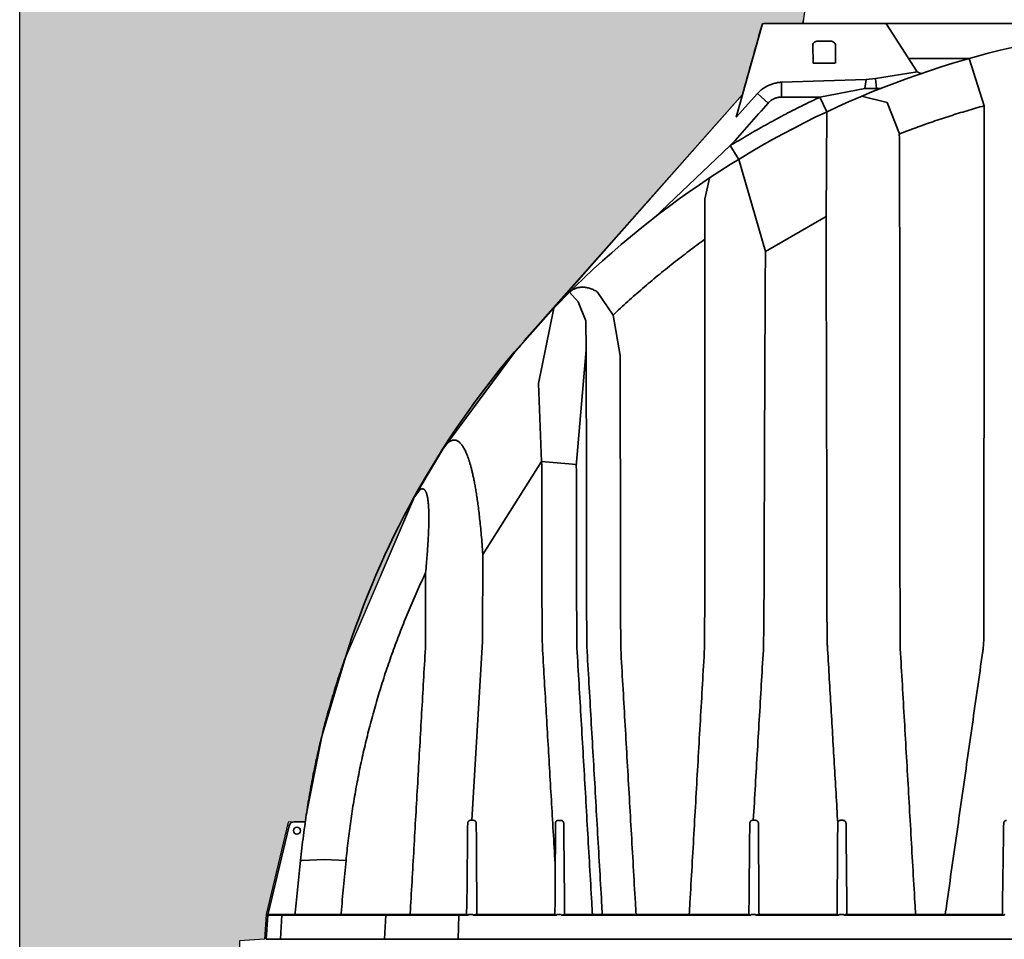
# Model space of a CAD drawing. Units: inches. Extents: x -597 to 378, y 3 to 372.
# Drawn here: x -56 to -12, y 200 to 241 of the extents above; entities that cross this region are included whole.
import ezdxf

# ---------------------------------------------------------------- set-up
doc = ezdxf.new("R2010")
doc.units = ezdxf.units.IN
doc.header["$LTSCALE"] = 14
doc.header["$MEASUREMENT"] = 0
for name, color, linetype, lineweight in [('Building and Grounds', 6, 'CONTINUOUS', 30), ('Dim-Text', 7, 'CONTINUOUS', 25), ('Tank', 3, 'CONTINUOUS', 35)]:
    doc.layers.add(name, color=color, linetype=linetype, lineweight=lineweight)
doc.layers.add('Hatch', color=7, linetype='CONTINUOUS')

msp = doc.modelspace()

# ---------------------------------------------------------------- hatches: boundary and pattern name
at = {"layer": 'Building and Grounds'}
h = msp.add_hatch(dxfattribs=at)
h.set_pattern_fill('GRAVEL', color=256, scale=2, style=0)
h.set_pattern_definition([(228.0128, (-54.25323, 159.53739), (-15.99999646, -18.00000268), [0.269072, -26.638176]), (184.9697, (-54.433225, 159.33739), (24.0000021, 1.99998261), [0.461736, -45.71185]), (132.5104, (-54.89323, 159.29739), (19.99998144, -22.00001735), [0.325576, -32.232064]), (267.2737, (-55.673225, 158.79739), (1.99999204, 40.00000059), [0.420476, -41.627116]), (292.8337, (-55.69323, 158.37739), (-10.00001981, 23.99999282), [0.41231, -40.818746]), (357.2737, (-55.533225, 157.99739), (-40.00000059, 1.99999204), [0.420476, -41.627116]), (37.6942, (-55.113225, 157.97739), (-26.00001469, -19.99998081), [0.556058, -55.049698]), (72.2553, (-54.673225, 158.31739), (14.000021525, 43.99999246), [0.524976, -51.972642]), (121.4296, (-54.513225, 158.81739), (-16.00001647, 25.99999007), [0.4219, -41.768146]), (175.2364, (-54.73323, 159.17739), (22.0000019, -1.99998307), [0.481664, -23.601526]), (222.3974, (-55.213225, 159.21739), (-24.0000147, -21.999984164), [0.622896, -61.66675]), (138.8141, (-53.69323, 158.7774), (-14.0000059, 11.99999463), [0.212602, -21.047688]), (171.4692, (-53.85323, 158.91739), (25.99999657, -4.00001582), [0.404474, -40.043022]), (225, (-54.2532, 158.9774), (-2e-16, -2), [0.28284, -2.545584]), (203.1986, (-54.39323, 159.2174), (9.99999946, 4.00000265), [0.152316, -15.07923]), (291.8014, (-54.53323, 159.1574), (-1.9999998, 6.0000005), [0.215406, -10.554924]), (30.9638, (-54.45323, 158.9574), (5.999996, 4.000005), [0.349858, -11.312046]), (161.5651, (-54.1532, 159.1374), (4.000001, -1.999997), [0.25298, -6.071574]), (16.3895, (-55.69323, 159.15739), (20.0000044, 5.99998542), [0.3544, -35.08569]), (70.3462, (-55.35323, 159.25739), (-7.9999905, -22.00000427), [0.297322, -29.434816]), (293.1986, (-54.15323, 159.5374), (-4.00000265, 9.9999995), [0.30463, -14.926916]), (343.6105, (-54.03323, 159.25739), (-20.0000044, 5.99998542), [0.3544, -35.08569]), (339.444, (-55.69323, 157.9174), (-10.0000037, 3.999992), [0.34176, -16.746248]), (294.7751, (-55.37323, 157.79739), (-9.99998438, 22.00000684), [0.286356, -28.349286]), (66.8014, (-54.13323, 157.5374), (4.00000265, 9.99999946), [0.30463, -14.926916]), (17.354, (-54.01323, 157.81739), (-26.00000404, -7.999989), [0.335262, -33.190848]), (69.444, (-55.11323, 157.5374), (-3.999992, -10.0000037), [0.17088, -16.917128]), (101.3099, (-54.25323, 157.5374), (-1.9999953, 8.0000015), [0.10198, -10.096058]), (165.9638, (-54.27323, 157.6374), (6.000001, -1.999996), [0.41231, -7.8339]), (186.009, (-54.67323, 157.73739), (19.9999995, 1.99999863), [0.3821, -37.827846]), (303.6901, (-54.4532, 158.7774), (-2.0000027, 3.999999), [0.288444, -6.92266]), (353.1572, (-54.293225, 158.53739), (33.99999873, -4.000015996), [0.503588, -49.855126]), (60.9454, (-53.79323, 158.4774), (-8.00000005, -14.00000077), [0.205912, -20.385348]), (90, (-53.6932, 158.6574), (-2, 2), [0.12, -1.88]), (120.2564, (-54.71323, 157.79739), (7.99998977, -14.00000491), [0.277848, -27.50704]), (48.0128, (-54.85323, 158.03739), (15.99999646, 18.00000268), [0.538144, -26.369104]), (0, (-54.4932, 158.4374), (2, 2), [0.52, -1.48]), (325.3048, (-53.97323, 158.43739), (-19.99998852, 14.00001722), [0.316228, -31.306548]), (254.0546, (-53.71323, 158.2574), (-1.9999998, -8.00000025), [0.291204, -14.269016]), (207.646, (-53.793225, 157.97739), (-37.999991614, -20.00001543), [0.47413, -46.938948]), (175.4261, (-54.213225, 157.75739), (-26.00000112, 1.9999896), [0.501598, -49.658148])])
h.paths.add_polyline_path([(-37.986543, 219.911478), (-36.712382, 222.043904), (-33.500776, 226.401331), (-31.729886, 228.370666), (-23.268654, 237.959318), (-22.36374, 241.127265), (-20.558441, 241.143349), (-20.470562, 241.76864), (-55.693225, 241.776757), (-55.688363, 199.657073), (-45.835082, 199.575976), (-45.831824, 199.971829), (-44.714502, 200.051005), (-44.633754, 201.15628), (-43.654627, 205.298916), (-42.908346, 205.316209), (-42.144105, 209.145932), (-41.083012, 212.692746)])

# ---------------------------------------------------------------- linework, layer by layer
at = {"layer": 'Dim-Text'}
msp.add_lwpolyline([(-55.6835, 241.776755), (-20.470562, 241.76864), (-20.558441, 241.143349), (-22.36374, 241.127265), (-23.268654, 237.959318), (-31.729886, 228.370667), (-33.500776, 226.401331), (-36.712382, 222.043904), (-37.98885, 219.9061), (-41.083012, 212.692746), (-42.144105, 209.145932), (-42.908346, 205.316209), (-43.654627, 205.298916), (-44.633754, 201.15628), (-44.714502, 200.051005), (-45.831824, 199.971829), (-45.835082, 199.575976), (-55.688363, 199.657073), (-55.693225, 241.776757)], dxfattribs=at)
at = {"layer": 'Hatch'}
for p, q in [((-55.693225, 157.537391), (-55.693225, 294.055904)), ((-20.470562, 241.76864), (-20.558441, 241.143349)), ((-22.36374, 241.127265), (-23.268654, 237.959318)), ((-20.558441, 241.143349), (-22.36374, 241.127265)), ((-23.268654, 237.959318), (-31.729887, 228.370666)), ((-31.729887, 228.370666), (-33.500141, 226.384291)), ((-33.500141, 226.384291), (-36.712382, 222.043904)), ((-36.712382, 222.043904), (-37.977664, 219.926339)), ((-37.977664, 219.926339), (-41.083012, 212.692746)), ((-41.083012, 212.692746), (-42.144105, 209.145932)), ((-42.144105, 209.145932), (-42.908346, 205.316209)), ((-43.654627, 205.298916), (-44.633754, 201.15628)), ((-42.908346, 205.316209), (-43.654627, 205.298916)), ((-44.633754, 201.15628), (-44.714502, 200.051005)), ((-44.714502, 200.051005), (-45.831824, 199.971829))]:
    msp.add_line(p, q, dxfattribs=at)
at = {"layer": 'Tank'}
for p, q in [((-20.558441, 241.143349), (-20.534638, 241.31272)), ((-23.555989, 236.934488), (-22.392141, 241.085548)), ((-22.315904, 241.143349), (18.735555, 241.143349)), ((-22.315904, 241.143349), (-1.790175, 241.143349)), ((-20.558441, 241.143349), (-20.06332, 241.143349)), ((-20.06332, 241.143349), (16.483351, 241.143349)), ((-16.810209, 241.107235), (-15.42457, 238.969235)), ((-19.421397, 240.351589), (-19.788152, 240.351589)), ((-20.110686, 240.193237), (-20.092688, 239.361889)), ((-19.098863, 240.193237), (-19.098863, 239.361889)), ((-15.816293, 239.573651), (-13.091993, 239.573651)), ((-13.091993, 239.573651), (-12.419732, 237.451349)), ((-19.116861, 239.361889), (-20.092688, 239.361889)), ((-20.092688, 239.361889), (-19.449572, 239.361889)), ((-15.42457, 238.969235), (-17.305892, 238.674558)), ((-15.42457, 238.969235), (-15.260458, 238.892953)), ((-17.719574, 238.631535), (-21.516382, 238.50448)), ((-17.784448, 238.230698), (-17.719574, 238.631535)), ((-17.305892, 238.674558), (-17.719574, 238.631535)), ((-17.305892, 238.674558), (-17.259783, 238.230698)), ((-21.516023, 237.840494), (-21.516382, 238.50448)), ((-17.784448, 238.230698), (-19.791441, 237.840506)), ((-23.268654, 237.959318), (-32.822351, 227.185916)), ((-22.595189, 237.99727), (-23.555989, 236.934488)), ((-22.595189, 237.99727), (-22.112964, 237.574059)), ((-19.791441, 237.840506), (-19.481026, 237.180077)), ((-16.777146, 237.59427), (-17.925148, 237.876292)), ((-16.777146, 237.59427), (-16.228806, 236.185882)), ((-19.520919, 232.48524), (-19.481488, 237.18106)), ((-23.813101, 235.661375), (-27.236331, 232.417139)), ((-23.813101, 235.661375), (-23.437356, 235.044842)), ((-23.437356, 235.044842), (-22.239319, 230.905005)), ((-24.751721, 234.207621), (-24.949632, 233.25194)), ((-24.949632, 233.25194), (-24.949972, 231.458584)), ((-22.239319, 230.905005), (-19.520919, 232.48524)), ((-30.645828, 228.651948), (-31.030271, 229.083043)), ((-29.772199, 229.09184), (-29.065963, 228.060554)), ((-31.729887, 228.370666), (-32.415303, 224.988445)), ((-30.645828, 228.651948), (-30.297861, 227.801252)), ((-28.752763, 226.245574), (-29.065963, 228.060554)), ((-30.297861, 227.801252), (-30.275442, 226.493484)), ((-30.275442, 226.493484), (-30.721852, 221.284207)), ((-32.415303, 224.988445), (-32.277121, 221.489275)), ((-34.916156, 217.311807), (-32.277121, 221.489275)), ((-32.277121, 221.489275), (-30.715745, 221.355472)), ((-37.744918, 220.215238), (-37.98885, 219.9061)), ((-34.931157, 213.405961), (-35.407718, 205.385988)), ((-44.556706, 201.138046), (-43.611189, 205.133382)), ((-43.380045, 205.316209), (-42.892909, 205.316209)), ((-42.908345, 205.316209), (-42.879192, 205.321919)), ((-42.870925, 205.381665), (-42.870901, 205.381839)), ((-43.096873, 203.584336), (-43.01937, 203.576802)), ((-43.01937, 203.576802), (-42.036603, 203.62094)), ((-42.036603, 203.62094), (-41.051687, 203.582653)), ((-44.635519, 200.045482), (-44.560197, 201.122643)), ((-44.560197, 201.122643), (-35.586277, 201.122643)), ((-35.666038, 201.159469), (-44.520705, 201.159469)), ((-43.992069, 200.045482), (-43.931913, 201.122643)), ((-39.321338, 200.045482), (-39.261183, 201.122643)), ((-35.992927, 201.122643), (-36.023303, 200.045482)), ((-35.654549, 201.160406), (-35.586277, 201.122643)), ((-35.551198, 201.159469), (-35.374806, 201.159469)), ((-35.245619, 201.159469), (-35.333477, 201.122643)), ((-35.333477, 201.122643), (-31.625871, 201.122643)), ((-31.707238, 201.159469), (-35.245619, 201.159469)), ((-31.707238, 201.159469), (-31.70541, 201.159384)), ((-31.590792, 201.159469), (-31.4144, 201.159469)), ((-31.282629, 201.159469), (-31.371602, 201.122643)), ((-31.371602, 201.122643), (-22.912621, 201.122643)), ((-22.99772, 201.159469), (-31.282629, 201.159469)), ((-22.99772, 201.159469), (-22.947856, 201.147572)), ((-22.947856, 201.147572), (-22.912621, 201.122643)), ((-22.870155, 201.159469), (-22.693763, 201.159469)), ((-22.62449, 201.147572), (-22.659725, 201.122643)), ((-22.655831, 201.122643), (-18.951901, 201.122643)), ((-22.574626, 201.159469), (-22.62449, 201.147572)), ((-19.03846, 201.159469), (-22.574626, 201.159469)), ((-18.91286, 201.159469), (-18.736468, 201.159469)), ((-18.694268, 201.122643), (-11.545111, 201.122643)), ((-11.629311, 201.159366), (-18.603222, 201.159469)), ((-11.629311, 201.159366), (-11.611883, 201.159101)), ((-11.611883, 201.159101), (-11.551461, 201.159101)), ((-11.551461, 201.159101), (-11.545111, 201.122643)), ((-1.790175, 200.045482), (-44.635519, 200.045482))]:
    msp.add_line(p, q, dxfattribs=at)
msp.add_circle((-43.254794, 204.920329), 0.158352, dxfattribs=at)
for centre, radius, start, end in [((-1.790175, 199.667029), 41.47632, 90, 138.9589207), ((-22.315904, 241.064173), 0.079176, 90, 164.337872), ((-16.876651, 241.064173), 0.079176, 32.9474406, 90), ((-3.380351, 200.790521), 39.536737, 139.6261347, 162.4797914), ((-43.380045, 205.078681), 0.237528, 90, 166.6856029), ((-1.790175, 199.667029), 41.47632, 172.0805554, 172.1638757), ((-44.520705, 201.119881), 0.039588, 90, 176), ((-44.633754, 201.15628), 0.079176, 342.1527268, 346.6856029)]:
    msp.add_arc(centre, radius, start, end, dxfattribs=at)
for points, start_tangent, end_tangent in [([(-23.268654, 237.959318), (-22.949421, 239.097915), (-22.392141, 241.085548)], (0.269963692, 0.962870503), (0.269963692, 0.962870503)), ([(-20.110686, 240.193237), (-19.984411, 240.328543), (-19.788152, 240.351589)], (0, 1), (1, 0)), ([(-19.098863, 240.193237), (-19.225139, 240.328543), (-19.421397, 240.351589)], (0.021320596, 0.99977269), (-1, 0)), ([(-21.516382, 238.50448), (-21.603169, 238.498262), (-21.689689, 238.487123), (-21.775551, 238.471086), (-21.860383, 238.450213), (-21.943889, 238.42458), (-22.025852, 238.394252), (-22.106015, 238.359319), (-22.184101, 238.319897), (-22.259843, 238.276118), (-22.333001, 238.228122), (-22.403377, 238.176034), (-22.470724, 238.120026), (-22.534752, 238.060343), (-22.595189, 237.99727)], (-0.999062733, -0.043285738), (-0.671217089, -0.741260831)), ([(-17.784448, 238.230698), (-17.608941, 238.227719), (-17.433937, 238.227719), (-17.259783, 238.230698)], (0.99967687, -0.025419579), (0.999669277, 0.025716468)), ([(-17.053284, 238.231533), (-17.259783, 238.230698)], (-0.999991889, -0.004027611), (-0.99999176, -0.004059561)), ([(-23.813101, 235.661375), (-23.028683, 236.131769), (-22.234037, 236.585044), (-21.42967, 237.020909), (-20.615615, 237.439341), (-19.791441, 237.840506)], (0.851958811, 0.523608809), (0.90386284, 0.427822353)), ([(-22.112964, 237.574059), (-22.084331, 237.604609), (-22.054121, 237.633608), (-22.022419, 237.660975), (-21.989314, 237.686633), (-21.954897, 237.71051), (-21.919264, 237.732541), (-21.882515, 237.752664), (-21.844753, 237.770822), (-21.806082, 237.786965), (-21.76661, 237.801049), (-21.726449, 237.813033), (-21.685709, 237.822884), (-21.644504, 237.830575), (-21.602949, 237.836084), (-21.56116, 237.839395), (-21.519254, 237.840501)], (0.664323938, 0.747444784), (1, 0.0000051)), ([(-21.519254, 237.840501), (-20.662477, 237.840503), (-19.791441, 237.840506)], (1, 0.000003253), (1, 0.000002706)), ([(-23.813101, 235.661375), (-22.975028, 236.604174), (-22.112964, 237.574059)], (0.664396947, 0.747379887), (0.664322356, 0.747446191)), ([(-16.242241, 236.180648), (-15.488471, 236.465661), (-14.729036, 236.735339), (-13.964223, 236.989581), (-13.19434, 237.228287), (-12.419732, 237.451349)], (0.931731291, 0.363148457), (0.963704865, 0.26696991)), ([(-12.438273, 213.741837), (-12.437485, 215.373362), (-12.436634, 216.99933), (-12.435723, 218.619259), (-12.434756, 220.232795), (-12.433731, 221.839554), (-12.432647, 223.439125), (-12.431499, 225.031139), (-12.43028, 226.615319), (-12.428985, 228.191255), (-12.427615, 229.758502), (-12.426175, 231.316668), (-12.424668, 232.865389), (-12.423094, 234.404308), (-12.42145, 235.933077), (-12.419732, 237.451349)], (0.000461779, 0.999999893), (0.001161385, 0.999999326)), ([(-16.242241, 236.180648), (-16.231064, 236.052814), (-16.224021, 235.918289), (-16.221455, 235.776496)], (0.104821115, -0.994491093), (0.001394284, -0.999999028)), ([(-16.221455, 235.776496), (-16.219366, 234.240333), (-16.217369, 232.693659), (-16.215461, 231.136968), (-16.21364, 229.57067), (-16.211906, 227.995101), (-16.210261, 226.410702), (-16.208709, 224.817927), (-16.207247, 223.217142), (-16.205868, 221.608621), (-16.204568, 219.992742), (-16.203344, 218.369942), (-16.202196, 216.740644), (-16.201124, 215.105275), (-16.200132, 213.464313)], (0.00139633, -0.999999025), (0.000578161, -0.999999833)), ([(-19.520919, 232.48524), (-19.515427, 230.824814), (-19.510225, 229.154299), (-19.505309, 227.474164), (-19.500676, 225.784781), (-19.496322, 224.086659), (-19.492235, 222.380138), (-19.488402, 220.665646), (-19.484817, 218.943678), (-19.481476, 217.214689), (-19.478375, 215.479084), (-19.475516, 213.73741)], (0.003406431, -0.999994198), (0.001569086, -0.999998769)), ([(-29.065963, 228.060554), (-28.415543, 228.662494), (-27.749131, 229.251876), (-27.06857, 229.826877), (-26.374918, 230.386549), (-25.668604, 230.930541), (-24.949972, 231.458584)], (0.726228876, 0.687452994), (0.812482384, 0.582985742)), ([(-24.949972, 231.458584), (-24.951344, 229.864785), (-24.95265, 228.260964), (-24.953892, 226.647577), (-24.955068, 225.024937), (-24.956174, 223.393549), (-24.95721, 221.753851), (-24.958182, 220.106237), (-24.959096, 218.451147), (-24.959952, 216.789023), (-24.960752, 215.120268), (-24.970813, 213.121808)], (-0.000885171, -0.999999608), (-0.000421022, -0.999999911)), ([(-22.239319, 230.905005), (-22.248057, 229.21948), (-22.256297, 227.524244), (-22.264054, 225.819674), (-22.271337, 224.106307), (-22.278156, 222.384573), (-22.284528, 220.654932), (-22.290471, 218.917855), (-22.295995, 217.173726), (-22.301109, 215.422917), (-22.319702, 213.21739)], (-0.005350332, -0.999985687), (-0.002560695, -0.999996721)), ([(-31.030271, 229.083043), (-30.971316, 229.135661), (-30.906897, 229.18179), (-30.83767, 229.221018), (-30.764147, 229.253139), (-30.687019, 229.277952), (-30.606859, 229.29539), (-30.524382, 229.305428), (-30.440163, 229.308138), (-30.354885, 229.303651), (-30.269091, 229.292156), (-30.183381, 229.273901), (-30.098246, 229.249161), (-30.014166, 229.218251), (-29.931562, 229.181501), (-29.850803, 229.139253), (-29.772199, 229.09184)], (0.709228996, 0.704978178), (0.84066038, -0.54156267)), ([(-33.500141, 226.384291), (-33.499946, 226.383647), (-33.496486, 226.384802), (-33.493152, 226.387211), (-33.488695, 226.390901), (-33.483047, 226.39595), (-33.476116, 226.402465), (-33.467794, 226.410577), (-33.457957, 226.420438), (-33.446474, 226.432213), (-33.433213, 226.446073), (-33.41806, 226.462178), (-33.400931, 226.480658), (-33.381792, 226.501592), (-33.360685, 226.524979), (-33.337746, 226.550712), (-33.313222, 226.578553), (-33.287475, 226.608124), (-33.260974, 226.63891), (-33.234271, 226.670286), (-33.207959, 226.701553), (-33.182613, 226.732015), (-33.158731, 226.76105), (-33.136697, 226.788154), (-33.11677, 226.812968), (-33.09908, 226.835283), (-33.083644, 226.855028), (-33.070394, 226.872241), (-33.059203, 226.887039), (-33.049912, 226.899587)], (-0.032200217, -0.999481439), (0.590329468, 0.807162387)), ([(-33.025023, 226.938352), (-33.025119, 226.938522), (-33.02972, 226.936808), (-33.033141, 226.933979), (-33.037579, 226.929938), (-33.04311, 226.9246), (-33.04983, 226.917853), (-33.05785, 226.909565), (-33.067294, 226.899587)], (-0.302149331, 0.953260606), (-0.684077983, -0.72940888)), ([(-30.275442, 226.493484), (-30.274197, 224.91316), (-30.273011, 223.324222), (-30.271881, 221.72711), (-30.270806, 220.122252), (-30.269786, 218.510123), (-30.268825, 216.89112), (-30.267928, 215.265724), (-30.248608, 213.164116)], (0.000809551, -0.999999672), (0.00048346, -0.999999883)), ([(-28.752763, 226.245574), (-28.750952, 224.675922), (-28.749234, 223.097802), (-28.747606, 221.511651), (-28.746064, 219.917883), (-28.74461, 218.316967), (-28.743244, 216.709289), (-28.741971, 215.095323), (-28.72926, 213.079663)], (0.001188189, -0.999999294), (0.000692494, -0.99999976)), ([(-36.712382, 222.043904), (-36.655171, 222.128411), (-36.599189, 222.201827), (-36.544468, 222.264665), (-36.491015, 222.317447), (-36.43881, 222.360694), (-36.387811, 222.394903), (-36.337953, 222.420533), (-36.289155, 222.43799), (-36.241316, 222.447619), (-36.194331, 222.449689), (-36.14812, 222.444395), (-36.102617, 222.431879), (-36.057753, 222.412224), (-36.013453, 222.385455), (-35.969645, 222.35154), (-35.926262, 222.310384), (-35.883243, 222.261839), (-35.840524, 222.205685), (-35.798044, 222.141644), (-35.755764, 222.069389), (-35.713635, 221.988516), (-35.671595, 221.898502), (-35.629602, 221.798768), (-35.58764, 221.688696), (-35.545698, 221.567603), (-35.50379, 221.434771), (-35.461951, 221.289473), (-35.420207, 221.130862), (-35.378599, 220.958044), (-35.337214, 220.770234), (-35.296156, 220.566669), (-35.255456, 220.346142), (-35.21516, 220.107338), (-35.175306, 219.84866), (-35.135967, 219.568483), (-35.097221, 219.26493), (-35.059162, 218.935904), (-35.021881, 218.578875), (-34.985435, 218.190329), (-34.950073, 217.76819), (-34.916156, 217.311807)], (0.539509602, 0.841979447), (0.069662505, -0.997570617)), ([(-32.277121, 221.489275), (-32.273936, 219.952937), (-32.270937, 218.410306), (-32.268123, 216.861767), (-32.265497, 215.307696), (-32.246558, 213.20076)], (0.0021386, -0.999997713), (0.001497813, -0.999998878)), ([(-30.721852, 221.284207), (-30.718255, 219.758048), (-30.714871, 218.2257), (-30.711698, 216.687544), (-30.708737, 215.143945), (-30.696505, 213.123483)], (0.002432158, -0.999997042), (0.001700767, -0.999998554)), ([(-34.916156, 217.311807), (-34.921468, 216.013495), (-34.926467, 214.711485), (-34.931157, 213.405961)], (-0.004219339, -0.999991099), (-0.003469695, -0.999993981)), ([(-41.051687, 203.582653), (-40.957158, 204.468414), (-40.842078, 205.351841), (-40.706456, 206.232782), (-40.550306, 207.11096), (-40.373639, 207.986085), (-40.176469, 208.857829), (-39.958858, 209.725668), (-39.720802, 210.589365), (-39.46233, 211.448546), (-39.183473, 212.302823), (-38.884131, 213.152182), (-38.564287, 213.996296), (-38.223956, 214.834748), (-37.863068, 215.667313), (-37.481686, 216.493455)], (0.094564941, 0.995518695), (0.429772542, 0.902937186)), ([(-37.481686, 216.493455), (-37.482173, 215.428823), (-37.482636, 214.361375), (-37.483076, 213.291231)], (-0.000468333, -0.99999989), (-0.000398796, -0.99999992)), ([(-19.475516, 213.73741), (-19.473588, 213.563391), (-19.468347, 213.389518), (-19.459783, 213.215809)], (0.001569136, -0.999998769), (0.058806234, -0.998269416)), ([(-16.200132, 213.464313), (-16.198868, 213.338436), (-16.195223, 213.212805), (-16.189201, 213.087438)], (0.000578212, -0.999999833), (0.057486075, -0.998346308)), ([(-12.498309, 212.896183), (-12.472241, 213.10505), (-12.453489, 213.315748), (-12.442139, 213.528078), (-12.438273, 213.741837)], (0.141402829, 0.98995214), (0.000462378, 0.999999893)), ([(-38.176872, 201.159469), (-38.155972, 201.525627), (-38.071483, 203.005378), (-37.987068, 204.483175), (-37.902759, 205.958401), (-37.818573, 207.430766), (-37.734507, 208.900328), (-37.650549, 210.367271), (-37.566722, 211.831203), (-37.483076, 213.291231)], (0.056983542, 0.998375118), (0.057211654, 0.998362072)), ([(-32.246558, 213.20076), (-32.163733, 211.793918), (-32.080823, 210.383015), (-31.99784, 208.9683), (-31.914798, 207.550035), (-31.831708, 206.12848), (-31.748586, 204.703887), (-31.665444, 203.276526)], (0.058825981, -0.998268252), (0.058100911, -0.998310715)), ([(-30.696505, 213.123483), (-30.601195, 211.504403), (-30.505805, 209.88002), (-30.410354, 208.250717), (-30.314861, 206.616896), (-30.219346, 204.97895), (-30.123829, 203.337266), (-30.028333, 201.692287), (-29.997447, 201.15947)], (0.058837761, -0.998267558), (0.057850998, -0.998325229)), ([(-30.248608, 213.164116), (-30.154735, 211.537467), (-30.060758, 209.907926), (-29.966608, 208.274306), (-29.872246, 206.63592), (-29.777679, 204.992948), (-29.682936, 203.345846), (-29.588081, 201.695769), (-29.557265, 201.159469)], (0.05763344, -0.998337812), (0.057361031, -0.998353501)), ([(-28.72926, 213.079663), (-28.635989, 211.463408), (-28.542648, 209.844334), (-28.449166, 208.221254), (-28.355502, 206.593482), (-28.261667, 204.961194), (-28.167683, 203.324842), (-28.073617, 201.685573), (-28.043446, 201.15947)], (0.057640828, -0.998337385), (0.057246691, -0.998360063)), ([(-24.970813, 213.121808), (-25.063954, 211.497142), (-25.157159, 209.87041), (-25.25049, 208.240527), (-25.343981, 206.606929), (-25.437615, 204.969916), (-25.531365, 203.329982), (-25.625181, 201.687986), (-25.655367, 201.159469)], (-0.057252643, -0.998359722), (-0.057016967, -0.99837321)), ([(-22.319702, 213.21739), (-22.412306, 211.657957), (-22.504822, 210.094768), (-22.597235, 208.528143), (-22.68953, 206.958405), (-22.781693, 205.385859)], (-0.059379331, -0.998235491), (-0.058414099, -0.998292439)), ([(-19.459783, 213.215809), (-19.382241, 211.89828), (-19.304651, 210.577596), (-19.227024, 209.253943), (-19.149369, 207.927507), (-19.071696, 206.598477), (-18.994014, 205.267054)], (0.058806346, -0.998269409), (0.058197065, -0.998305114)), ([(-16.189201, 213.087438), (-16.096058, 211.469177), (-16.002851, 209.848484), (-15.909526, 208.224445), (-15.816059, 206.596643), (-15.722463, 204.965347), (-15.628722, 203.330261), (-15.534785, 201.690546), (-15.504376, 201.15947)], (0.057486203, -0.998346301), (0.057159216, -0.998365076)), ([(-42.851857, 205.512068), (-42.709034, 206.423233), (-42.542663, 207.337363), (-42.353962, 208.246489), (-42.143085, 209.150075), (-41.910189, 210.047583), (-41.655441, 210.938473), (-41.379008, 211.822209), (-41.083012, 212.692746)], (0.142762147, 0.989757025), (0.333511028, 0.942746198)), ([(-41.378926, 211.822461), (-41.083012, 212.692746)], (0.310289375, 0.950642153), (0.333511027, 0.942746198)), ([(-14.173222, 201.15947), (-14.101841, 201.660089), (-13.871736, 203.273632), (-13.641898, 204.884917), (-13.412426, 206.493249), (-13.183283, 208.098881), (-12.954504, 209.701568), (-12.726161, 211.3008), (-12.498309, 212.896183)], (0.141153665, 0.989987698), (0.141403259, 0.989952079)), ([(-42.8709, 205.381842), (-42.869124, 205.394431), (-42.86622, 205.414463), (-42.863207, 205.434886), (-42.860137, 205.455577), (-42.857056, 205.476412), (-42.854001, 205.497264), (-42.852018, 205.510947)], (0.13783131, 0.990455718), (0.142733886, 0.989761101)), ([(-42.887471, 205.257345), (-42.964986, 204.699382), (-43.034784, 204.141655), (-43.096873, 203.584336)], (-0.144300264, -0.989533948), (-0.103979309, -0.99457946)), ([(-42.892909, 205.316209), (-42.888647, 205.315072), (-42.885177, 205.311724), (-42.882651, 205.306315), (-42.881781, 205.302898), (-42.881193, 205.299046), (-42.880898, 205.294797), (-42.880906, 205.290192), (-42.881222, 205.285264), (-42.881854, 205.280041), (-42.882805, 205.274563), (-42.884069, 205.268901), (-42.885633, 205.263134), (-42.887471, 205.257345)], (1, -0.000003316), (-0.321957429, -0.946754146)), ([(-35.595202, 205.248448), (-35.607503, 204.028795), (-35.619954, 202.792403), (-35.632561, 201.538801)], (-0.010093247, -0.999949062), (-0.010048377, -0.999949514)), ([(-35.464809, 205.385951), (-35.477996, 205.385231), (-35.491067, 205.383087), (-35.50385, 205.379547), (-35.516192, 205.374666), (-35.527911, 205.368543), (-35.538886, 205.361287), (-35.54906, 205.352979), (-35.558316, 205.343764), (-35.566505, 205.333884), (-35.573539, 205.323613), (-35.579449, 205.313126), (-35.58431, 205.30252), (-35.588204, 205.291842), (-35.591201, 205.281107), (-35.59335, 205.27031), (-35.594679, 205.259461), (-35.595202, 205.248448)], (-0.999999916, -0.000409379), (-0.010102516, -0.999948968)), ([(-35.407718, 205.385988), (-35.426905, 205.385973), (-35.445936, 205.38596), (-35.464809, 205.385951)], (-0.999999629, -0.000861237), (-0.999999912, -0.000419225)), ([(-35.349087, 205.385987), (-35.378405, 205.385987), (-35.407718, 205.385988)], (-1, 0.000013333), (-1, 0.000013367)), ([(-35.210661, 205.248477), (-35.211405, 205.261891), (-35.213488, 205.275379), (-35.216943, 205.288772), (-35.221774, 205.301888), (-35.227959, 205.314552), (-35.235479, 205.326637), (-35.244317, 205.338021), (-35.25442, 205.348546), (-35.265684, 205.358034), (-35.277978, 205.366321), (-35.291154, 205.373278), (-35.305048, 205.378793), (-35.319471, 205.38278), (-35.33422, 205.385186), (-35.349087, 205.385987)], (-0.00689033, 0.999976261), (-1, 0.000004528)), ([(-35.182467, 201.159469), (-35.187556, 201.897504), (-35.194733, 202.938427), (-35.202435, 204.055522), (-35.210661, 205.248477)], (-0.006894707, 0.999976231), (-0.006894719, 0.999976231)), ([(-31.65972, 205.247617), (-31.661482, 204.640235), (-31.66339, 203.98325), (-31.665444, 203.276526)], (-0.002899354, -0.999995797), (-0.002908763, -0.99999577)), ([(-31.530274, 205.384345), (-31.542651, 205.383779), (-31.554928, 205.381956), (-31.56706, 205.378868), (-31.578869, 205.374541), (-31.590222, 205.369022), (-31.601021, 205.362354), (-31.611186, 205.354582), (-31.62063, 205.345751), (-31.62926, 205.335923), (-31.636984, 205.325172), (-31.643697, 205.313607), (-31.649307, 205.301372), (-31.653786, 205.288478), (-31.657054, 205.275059), (-31.659034, 205.261388), (-31.65972, 205.247617)], (-0.999987173, 0.005064999), (-0.002897197, -0.999995803)), ([(-31.418137, 205.38383), (-31.455653, 205.383991), (-31.493034, 205.384163), (-31.530274, 205.384345)], (-0.999991463, 0.004132142), (-0.999987202, 0.005059234)), ([(-31.287722, 205.245884), (-31.288625, 205.260766), (-31.291039, 205.275538), (-31.294931, 205.289946), (-31.300222, 205.303752), (-31.306803, 205.316769), (-31.314572, 205.32888), (-31.323424, 205.339983), (-31.333247, 205.349987), (-31.343924, 205.358807), (-31.355301, 205.366358), (-31.367231, 205.372581), (-31.379642, 205.377469), (-31.392386, 205.380983), (-31.405246, 205.383095), (-31.418137, 205.38383)], (-0.010045538, 0.999949542), (-0.999991455, 0.004133898)), ([(-31.246673, 201.159469), (-31.248549, 201.346419), (-31.261618, 202.648185), (-31.27468, 203.94841), (-31.287722, 205.245884)], (-0.010035053, 0.999949648), (-0.010055154, 0.999949446)), ([(-22.940653, 205.248132), (-22.951083, 204.212316), (-22.961571, 203.169863), (-22.972115, 202.120888)], (-0.010073986, -0.999949256), (-0.010046704, -0.999949531)), ([(-22.810252, 205.385806), (-22.822978, 205.385119), (-22.83559, 205.383107), (-22.848016, 205.379773), (-22.86008, 205.375155), (-22.871647, 205.369308), (-22.882613, 205.36229), (-22.892889, 205.35416), (-22.902375, 205.344996), (-22.910955, 205.334915), (-22.918535, 205.324048), (-22.925066, 205.312498), (-22.930513, 205.300342), (-22.934836, 205.287667), (-22.937983, 205.274622), (-22.939919, 205.261419), (-22.940653, 205.248132)], (-0.999998453, -0.001758856), (-0.0100803, -0.999949192)), ([(-22.781693, 205.385859), (-22.791234, 205.385841), (-22.800754, 205.385823), (-22.810252, 205.385806)], (-0.999998083, -0.001957888), (-0.999998441, -0.001765952)), ([(-22.692655, 205.385859), (-22.722337, 205.385859), (-22.752017, 205.385859), (-22.781693, 205.385859)], (-1, 0.00000728), (-1, 0.000007316)), ([(-22.554229, 205.248351), (-22.555031, 205.262316), (-22.557272, 205.276287), (-22.560961, 205.290061), (-22.566071, 205.303438), (-22.572548, 205.316239), (-22.580343, 205.32834), (-22.589403, 205.339623), (-22.599641, 205.349944), (-22.610931, 205.359154), (-22.623133, 205.36713), (-22.636119, 205.373784), (-22.649753, 205.379041), (-22.663857, 205.382829), (-22.678203, 205.385102), (-22.692655, 205.385859)], (-0.006887488, 0.999976281), (-1, 0.000001141)), ([(-22.526036, 201.159469), (-22.530331, 201.782312), (-22.542291, 203.516936), (-22.554229, 205.248351)], (-0.006894747, 0.999976231), (-0.006894784, 0.999976231)), ([(-18.995416, 205.248328), (-19.00427, 203.964291), (-19.012287, 202.801547), (-19.019464, 201.760538), (-19.023597, 201.161132)], (-0.006894798, -0.999976231), (-0.006894792, -0.999976231)), ([(-18.994014, 205.267054), (-18.995031, 205.257735), (-18.995416, 205.248328)], (-0.142107593, -0.989851217), (-0.006895751, -0.999976224)), ([(-18.865822, 205.385153), (-18.877905, 205.384608), (-18.889877, 205.38287), (-18.901637, 205.379952), (-18.9131, 205.375873), (-18.924182, 205.370654), (-18.934792, 205.364323), (-18.944837, 205.356916), (-18.954223, 205.348478), (-18.962847, 205.339077), (-18.970613, 205.328795), (-18.97744, 205.317712), (-18.983265, 205.305893), (-18.988021, 205.293411), (-18.991627, 205.280396), (-18.994014, 205.267054)], (-0.999989709, 0.004536831), (-0.130213053, -0.991486037)), ([(-18.753689, 205.384692), (-18.791168, 205.384836), (-18.828548, 205.384989), (-18.865822, 205.385153)], (-0.999993175, 0.003694647), (-0.999989741, 0.004529601)), ([(-18.623277, 205.24679), (-18.624176, 205.261642), (-18.62658, 205.276381), (-18.630455, 205.290758), (-18.635724, 205.304539), (-18.642284, 205.317543), (-18.650033, 205.32965), (-18.658868, 205.340757), (-18.668672, 205.350763), (-18.679315, 205.359579), (-18.690666, 205.367134), (-18.702589, 205.373375), (-18.714971, 205.378272), (-18.727741, 205.381812), (-18.740693, 205.383951), (-18.753689, 205.384692)], (-0.01004549, 0.999949543), (-0.999993172, 0.003695481)), ([(-18.582221, 201.159517), (-18.584116, 201.348398), (-18.597185, 202.650259), (-18.61024, 203.949843), (-18.623277, 205.24679)], (-0.010034092, 0.999949657), (-0.010055175, 0.999949445)), ([(-11.549677, 205.243944), (-11.55778, 204.715693), (-11.566907, 204.119408), (-11.57726, 203.441773), (-11.588883, 202.679711), (-11.60149, 201.851891), (-11.611927, 201.156203)], (-0.015353604, -0.999882126), (-0.015200119, -0.999884472)), ([(-11.418519, 205.381744), (-11.433312, 205.380799), (-11.447708, 205.378127), (-11.461497, 205.373855), (-11.474499, 205.368143), (-11.486569, 205.361177), (-11.497598, 205.353154), (-11.507362, 205.344431), (-11.515781, 205.335354), (-11.522909, 205.326187), (-11.528836, 205.317159), (-11.533694, 205.308428), (-11.537641, 205.300058), (-11.540836, 205.292028), (-11.543415, 205.284273), (-11.545486, 205.276681), (-11.547131, 205.269076), (-11.548393, 205.261242), (-11.549264, 205.252941), (-11.549677, 205.243944)], (-0.999994819, -0.003218966), (-0.015346038, -0.999882243)), ([(-43.096873, 203.584336), (-43.217692, 202.41112), (-43.335832, 201.232459), (-43.343055, 201.159476)], (-0.103980781, -0.994579307), (-0.098415817, -0.99514538)), ([(-41.28187, 201.159469), (-41.27568, 201.224636), (-41.163666, 202.403821), (-41.051687, 203.582653)], (0.094568172, 0.995518388), (0.094564852, 0.995518703)), ([(-31.665444, 203.276526), (-31.671771, 202.35891), (-31.677594, 201.514366), (-31.683554, 201.152759)], (-0.006894744, -0.999976231), (-0.006894755, -0.999976231)), ([(-22.972115, 202.120888), (-22.977403, 201.353885), (-22.978632, 201.156174)], (-0.006894783, -0.999976231), (-0.006894802, -0.999976231)), ([(-35.632561, 201.538801), (-35.654549, 201.160406)], (-0.05804013, -0.998314251), (-0.05798088, -0.998317694)), ([(-43.900374, 201.159469), (-43.905102, 201.159024), (-43.909723, 201.157699), (-43.914135, 201.155523), (-43.918236, 201.152546), (-43.921936, 201.148834), (-43.925152, 201.144471), (-43.92781, 201.139555), (-43.929851, 201.134197), (-43.931229, 201.128517), (-43.931913, 201.122643)], (-1, 0), (-0.055759153, -0.998444248)), ([(-39.229644, 201.159469), (-39.234372, 201.159024), (-39.238993, 201.157699), (-39.243404, 201.155523), (-39.247506, 201.152546), (-39.251206, 201.148834), (-39.254421, 201.144471), (-39.257079, 201.139555), (-39.259121, 201.134197), (-39.260499, 201.128517), (-39.261183, 201.122643)], (-1, 0), (-0.055759153, -0.998444248)), ([(-35.977001, 201.159469), (-35.981722, 201.157699), (-35.986021, 201.152546), (-35.987889, 201.148834), (-35.989513, 201.144471), (-35.990855, 201.139555), (-35.991886, 201.134197), (-35.992582, 201.128517), (-35.992927, 201.122643)], (-1, 0), (-0.028188695, -0.99960262)), ([(-35.666038, 201.159469), (-35.662213, 201.159178)], (1, -0.000000805), (0.988473658, -0.151392958)), ([(-35.662213, 201.159178), (-35.65921, 201.15864)], (0.988459533, -0.151485153), (0.980155453, -0.198230393)), ([(-35.565819, 201.142946), (-35.564323, 201.146374), (-35.562827, 201.149352), (-35.559659, 201.154277), (-35.55636, 201.157591), (-35.551198, 201.159469)], (0.37782872, 0.925875509), (1, 0)), ([(-31.70541, 201.159384), (-31.625871, 201.122643)], (0.995693652, -0.092704645), (0.979513555, -0.201378239)), ([(-31.605414, 201.142946), (-31.603917, 201.146374), (-31.602421, 201.149352), (-31.599253, 201.154277), (-31.595955, 201.157591), (-31.590792, 201.159469)], (0.37782872, 0.925875509), (1, 0)), ([(-22.884776, 201.142946), (-22.88328, 201.146374), (-22.881784, 201.149352), (-22.878616, 201.154277), (-22.875318, 201.157591), (-22.870155, 201.159469)], (0.37782872, 0.925875509), (1, 0)), ([(-19.03846, 201.159469), (-19.036101, 201.159366)], (1, 0.000004526), (0.996642689, -0.081873996)), ([(-19.036101, 201.159366), (-19.032902, 201.15899), (-19.028818, 201.158326), (-19.023767, 201.157328), (-19.017501, 201.155917), (-19.010244, 201.154118), (-19.002718, 201.152107), (-18.995642, 201.150101), (-18.989276, 201.148204), (-18.983546, 201.146417), (-18.978347, 201.144722), (-18.973653, 201.143117), (-18.969464, 201.141611), (-18.965755, 201.1402), (-18.962487, 201.138875), (-18.957089, 201.136426), (-18.952932, 201.134103), (-18.950021, 201.131854), (-18.948204, 201.128989), (-18.9493, 201.125132), (-18.951901, 201.122643)], (0.996642688, -0.081873998), (-0.790228064, -0.612812864)), ([(-18.951901, 201.122643), (-18.948295, 201.123952), (-18.945234, 201.125322), (-18.939695, 201.128806), (-18.936948, 201.131222), (-18.934196, 201.134282), (-18.931518, 201.138095), (-18.929054, 201.1427)], (0.94950438, 0.313753778), (0.419111343, 0.907934845)), ([(-18.929054, 201.1427), (-18.927336, 201.146195), (-18.925607, 201.149267), (-18.922086, 201.154211), (-18.918459, 201.15756), (-18.91286, 201.159469)], (0.419156439, 0.907914027), (1, 0)), ([(-18.736468, 201.159469), (-18.733064, 201.158786), (-18.729477, 201.156624), (-18.725832, 201.15295), (-18.722402, 201.148156), (-18.719041, 201.14221)], (1, 0), (0.455672357, -0.890147574)), ([(-18.719041, 201.14221), (-18.716226, 201.137469), (-18.713168, 201.133579), (-18.709979, 201.130467), (-18.706767, 201.128051), (-18.703605, 201.126209), (-18.7005, 201.124785), (-18.694268, 201.122643)], (0.455654359, -0.890156787), (0.959184482, -0.282781064)), ([(-18.694268, 201.122643), (-18.697326, 201.125044), (-18.699186, 201.128103), (-18.697956, 201.131756), (-18.693942, 201.134958), (-18.689383, 201.137401), (-18.683368, 201.140023), (-18.679767, 201.141422), (-18.675729, 201.142893), (-18.671222, 201.144439), (-18.666205, 201.146068), (-18.660627, 201.147784), (-18.654429, 201.149587), (-18.647552, 201.151471), (-18.640002, 201.153398), (-18.631972, 201.155273), (-18.624073, 201.156911), (-18.617315, 201.158102), (-18.611733, 201.158883), (-18.607039, 201.159329), (-18.603222, 201.159469)], (-0.835340626, 0.549732698), (1, -0.000007914)), ([(-11.545111, 201.122643), (-11.541505, 201.123952), (-11.538444, 201.125322), (-11.532905, 201.128806), (-11.530158, 201.131222), (-11.527406, 201.134282), (-11.524728, 201.138095), (-11.522264, 201.1427)], (0.94950438, 0.313753778), (0.419111343, 0.907934845)), ([(-11.522264, 201.1427), (-11.520546, 201.146195), (-11.518817, 201.149267), (-11.515296, 201.154211), (-11.511669, 201.15756), (-11.50607, 201.159469)], (0.419156439, 0.907914027), (1, 0))]:
    msp.add_spline(points, degree=3, dxfattribs=dict(at, start_tangent=start_tangent, end_tangent=end_tangent))
msp.add_open_spline([(-37.744918, 220.215238), (-37.74251, 220.217039), (-37.730943, 220.225475), (-37.71043, 220.238648), (-37.683055, 220.251883), (-37.656953, 220.26014), (-37.632002, 220.263605), (-37.608137, 220.262389), (-37.58535, 220.25658), (-37.563639, 220.246268), (-37.542963, 220.231518), (-37.523244, 220.212314), (-37.504398, 220.188543), (-37.486362, 220.160009), (-37.469103, 220.126441), (-37.452604, 220.087502), (-37.436868, 220.042769), (-37.421912, 219.991726), (-37.407773, 219.933756), (-37.394516, 219.868169), (-37.382238, 219.794224), (-37.371061, 219.711158), (-37.361128, 219.618163), (-37.352594, 219.51435), (-37.345634, 219.39876), (-37.340439, 219.270381), (-37.337213, 219.128062), (-37.336181, 218.970466), (-37.337594, 218.796052), (-37.341735, 218.602838), (-37.34895, 218.388257), (-37.359634, 218.149752), (-37.37421, 217.88476), (-37.393152, 217.59004), (-37.417062, 217.260994), (-37.446692, 216.891628), (-37.469315, 216.631386), (-37.481686, 216.493455)], degree=3, knots=[12.363079595, 12.363079595, 12.363079595, 12.363079595, 12.590863593, 13.44754562, 14.206810257, 14.888474031, 15.513799843, 16.105613937, 16.68790764, 17.284304184, 17.91656228, 18.603970093, 19.363461535, 20.210151616, 21.158072131, 22.220710987, 23.412470082, 24.749575253, 26.249836175, 27.932821143, 29.819156335, 31.929169635, 34.283454568, 36.905643084, 39.822046385, 43.058170502, 46.641660169, 50.609317641, 55.000635547, 59.858827401, 65.254161284, 71.270511146, 77.950692022, 85.365420645, 93.650373969, 102.951414125, 113.445869759, 113.445869759, 113.445869759, 113.445869759], dxfattribs=at)
for points, start_tangent in [([(-35.551198, 201.159469), (-35.565819, 201.142946), (-35.573756, 201.130458), (-35.586277, 201.122643), (-35.596588, 201.122643)], (-1, 0)), ([(-35.374806, 201.159469), (-35.360185, 201.142946), (-35.352248, 201.130458), (-35.339728, 201.122643), (-35.329417, 201.122643)], (1, 0)), ([(-31.590792, 201.159469), (-31.605414, 201.142946), (-31.61335, 201.130458), (-31.625871, 201.122643), (-31.636182, 201.122643)], (-1, 0)), ([(-31.4144, 201.159469), (-31.399779, 201.142946), (-31.391843, 201.130458), (-31.379322, 201.122643), (-31.369011, 201.122643)], (1, 0)), ([(-22.870155, 201.159469), (-22.884776, 201.142946), (-22.892713, 201.130458), (-22.905234, 201.122643), (-22.915545, 201.122643)], (-1, 0)), ([(-22.693763, 201.159469), (-22.679142, 201.142946), (-22.671206, 201.130458), (-22.658685, 201.122643), (-22.648374, 201.122643)], (1, 0))]:
    msp.add_spline(points, degree=3, dxfattribs=dict(at, start_tangent=start_tangent))

doc.saveas('drawing.dxf')
